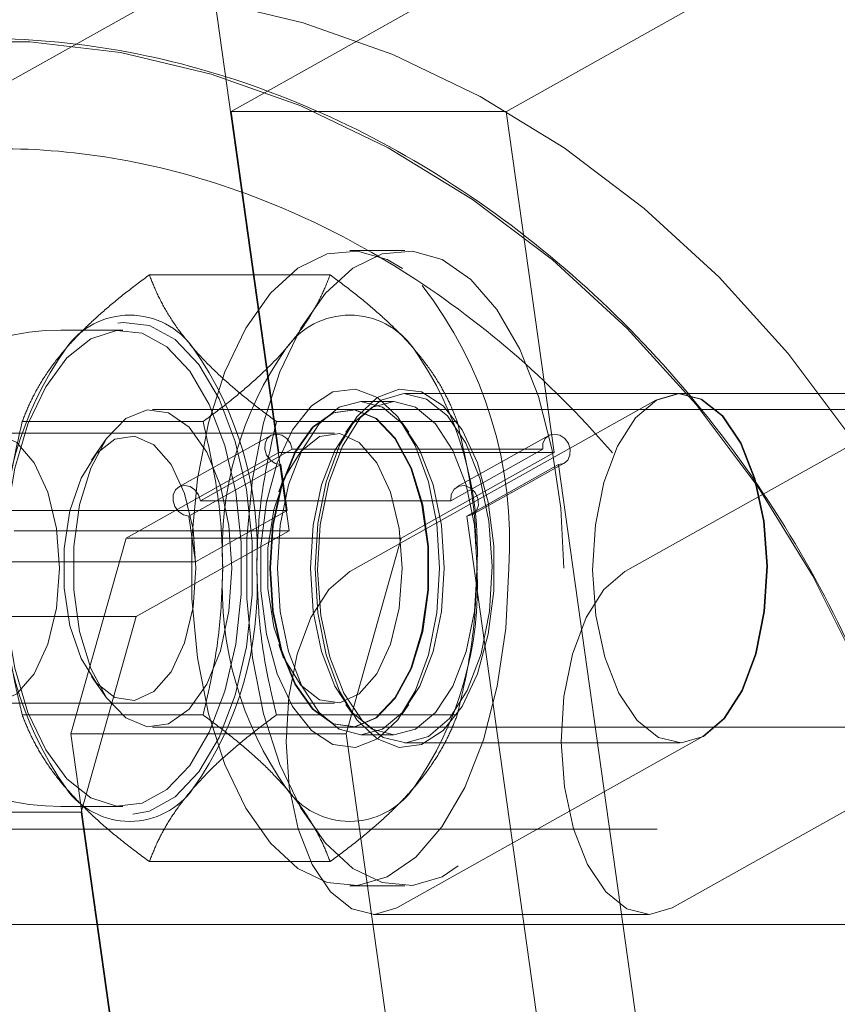
# Model space of a CAD drawing. Units: millimetres. Extents: x 0 to 59.4, y 0 to 42.1.
# Drawn here: x 15.4 to 15.5, y 11.8 to 11.9 of the extents above; entities that cross this region are included whole.
import ezdxf

# ---------------------------------------------------------------- set-up
doc = ezdxf.new("R2010")
doc.units = ezdxf.units.MM
doc.linetypes.add('HIDDEN', pattern=[0.1905, 0.127, -0.0635])

msp = doc.modelspace()

# ---------------------------------------------------------------- linework, layer by layer
at = {"color": 7, "linetype": 'HIDDEN', "lineweight": 0}
for p, q in [((15.42899478357778, 11.88006649094542), (15.50923614583161, 11.92504530762851)), ((15.46395832182711, 11.83605314843575), (15.45618433636175, 11.8915277862105)), ((15.45786230645325, 11.88006649094542), (15.471101342457, 11.88748756491487)), ((15.48672982932872, 11.88006649094542), (15.45786230645325, 11.88006649094542)), ((15.46287744126465, 11.8442788594983), (15.45786230645325, 11.88006649094542)), ((15.48672982932872, 11.88006649094542), (15.48673966409511, 11.88007200282286)), ((15.49174496414012, 11.8442788594983), (15.48672982932872, 11.88006649094542)), ((15.47608230393873, 11.86545044794897), (15.47030879936364, 11.86545044794897)), ((15.44927744946625, 11.86290912941316), (15.46824613096064, 11.86290912941316)), ((15.44649311782664, 11.8571171132497), (15.43999790034439, 11.8571171132497)), ((15.50487800321724, 11.85045044859469), (15.47608230393873, 11.85045044859469)), ((15.53374547642217, 11.85045044859469), (15.50487800321724, 11.85045044859469)), ((15.47030760727074, 11.83177868205031), (15.50240416210638, 11.84977020748178)), ((15.47492761295782, 11.84961711357256), (15.47146349034455, 11.84961711357256)), ((15.49917513014621, 11.83177868205031), (15.53127163531131, 11.84977020748178)), ((15.56153013191368, 11.84878378165483), (15.44960502665983, 11.84878378165483)), ((15.47030879936364, 11.84878378165483), (15.47023548565056, 11.84878378165483)), ((15.43594413878268, 11.84751312238693), (15.45491282027708, 11.84751312238693)), ((15.46261080982036, 11.84751312238693), (15.48157949131475, 11.84751312238693)), ((15.47064561527715, 11.84749446489135), (15.46987577161934, 11.84640580468098)), ((15.47651533168302, 11.84640580468098), (15.47574553769575, 11.84749446489135)), ((15.46871949118124, 11.84628377969285), (15.43278101962553, 11.84628377969285)), ((15.46201754492269, 11.84605366230229), (15.45238856357084, 11.84065620405197)), ((15.49117370329048, 11.84605366230229), (15.48154477160917, 11.84065620405197)), ((15.4447937894041, 11.84572538972119), (15.44320030889656, 11.84347185917417)), ((15.4468291886821, 11.83528309367816), (15.46287744126465, 11.8442788594983)), ((15.4546468842203, 11.83920236605127), (15.46427586557216, 11.8445998243016)), ((15.49174496414012, 11.8442788594983), (15.46287744126465, 11.8442788594983)), ((15.4905452716524, 11.8445998243016), (15.46427586557216, 11.8445998243016)), ((15.47569671155757, 11.83528309367816), (15.49174496414012, 11.8442788594983)), ((15.4905452716524, 11.8445998243016), (15.48091633997109, 11.83920236605127)), ((15.4630573479508, 11.8429949971807), (15.45342841626948, 11.83759754203478)), ((15.4630573479508, 11.8429949971807), (15.46373207252966, 11.83818051892241)), ((15.48258457463728, 11.83759754203478), (15.49221355598913, 11.8429949971807)), ((15.48317466062055, 11.83774852805058), (15.49280359230187, 11.8431459831965)), ((15.50534738979485, 11.74927311939716), (15.49221355598913, 11.8429949971807)), ((15.46336431187139, 11.84154713827093), (15.46287898105131, 11.84013263312697)), ((15.48091633997109, 11.83920236605127), (15.4546468842203, 11.83920236605127)), ((15.46373207252966, 11.83818051892241), (15.43486454965419, 11.83818051892241)), ((15.45342841626948, 11.83759754203478), (15.4541030911778, 11.83278305756767)), ((15.46373207252966, 11.83818051892241), (15.4541030911778, 11.83278305756767)), ((15.495718408443, 11.74387567046006), (15.48258457463728, 11.83759754203478)), ((15.46395832182711, 11.83605314843575), (15.43509079895165, 11.83605314843575)), ((15.44791006924457, 11.8270573795112), (15.46395832182711, 11.83605314843575)), ((15.44105399530874, 11.81473695042451), (15.4468291886821, 11.83528309367816)), ((15.4468291886821, 11.83528309367816), (15.47569671155757, 11.83528309367816)), ((15.47569671155757, 11.83528309367816), (15.46992151818421, 11.81473695042451)), ((15.4541030911778, 11.83278305756767), (15.42523556830234, 11.83278305756767)), ((15.4190425463691, 11.8270573795112), (15.44791006924457, 11.8270573795112)), ((15.44791006924457, 11.8270573795112), (15.4421348758712, 11.80651123625755)), ((15.46287898105131, 11.82410159759442), (15.46336431187139, 11.82268709245046)), ((15.44320030889656, 11.8207623653384), (15.4447937894041, 11.81850883789579)), ((15.43278101962553, 11.81795044792414), (15.46871949118124, 11.81795044792414)), ((15.46987577161934, 11.81782842604041), (15.47064561527715, 11.81673975962122)), ((15.47574553769575, 11.81673975962122), (15.47651533168302, 11.81782842604041)), ((15.43594413878268, 11.81672110833446), (15.45491282027708, 11.81672110833446)), ((15.46261080982036, 11.81672110833446), (15.48157949131475, 11.81672110833446)), ((15.44960502665983, 11.81545044906656), (15.56153013191368, 11.81545044906656)), ((15.47023548565056, 11.81545044906656), (15.47030879936364, 11.81545044906656)), ((15.46992151818421, 11.81473695042451), (15.44105399530874, 11.81473695042451)), ((15.45004977665093, 11.75054387800614), (15.44105399530874, 11.81473695042451)), ((15.47891724985586, 11.75054387800614), (15.46992151818421, 11.81473695042451)), ((15.47146349034455, 11.81461711404443), (15.47492761295782, 11.81461711404443)), ((15.50735179465757, 11.81446402323961), (15.47525528949247, 11.79647249780814)), ((15.47608230393873, 11.81378377902229), (15.5049498268142, 11.81378377902229)), ((15.53621931753304, 11.81446402323961), (15.50412281236794, 11.79647249780814)), ((15.4421348758712, 11.80651123625755), (15.41326735299574, 11.80651123625755)), ((15.43999790034439, 11.80711711126288), (15.44649311782664, 11.80711711126288)), ((15.44883672278868, 11.75868739985148), (15.4421348758712, 11.80651123625755)), ((15.14855701607214, 11.80472239531795), (17.08189029377447, 11.80472239531795)), ((15.14855701607214, 11.80472239531795), (17.08189029377447, 11.80472239531795)), ((15.44927744946625, 11.80132509820382), (15.46824613096064, 11.80132509820382)), ((15.47030879936364, 11.79878377966801), (15.47608230393873, 11.79878377966801)), ((15.47278144838161, 11.79579225359082), (15.50164897125707, 11.79579225359082)), ((15.15131939333425, 11.79472239367882), (15.63938333473351, 11.79472239367882)), ((15.24315296492722, 11.79472239367882), (15.63938333473351, 11.79472239367882))]:
    msp.add_line(p, q, dxfattribs=at)
at = {"color": 7, "linetype": 'Continuous', "lineweight": 15}
for p, q in [((15.471101342457, 11.88748756491487), (15.53810361903654, 11.92504530762851)), ((15.48673966409511, 11.88007200282286), (15.56697114191201, 11.92504530762851))]:
    msp.add_line(p, q, dxfattribs=at)
at = {"color": 7, "linetype": 'Continuous', "lineweight": 15, "flags": 128}
for points in [[(15.54222607495135, 11.79613406139334), (15.54024963460114, 11.80659684963743), (15.53727600854383, 11.81693697648962), (15.53333996615555, 11.82703320237716), (15.528487701036, 11.83676716861844), (15.5227760859504, 11.84602474473635), (15.51627207678304, 11.85469740060687), (15.50905196747925, 11.86268345443129), (15.5012003966346, 11.869889278799), (15.4928093540842, 11.87623038878262), (15.48397728683299, 11.88163244310985), (15.47480775795128, 11.886032107189), (15.46540820481128, 11.88937779894317), (15.45588884633528, 11.89163029300578), (15.44636129222062, 11.89276318114314), (15.4389590410565, 11.89285932681121)], [(15.5325970935995, 11.79073660624742), (15.53062070291982, 11.80119939449151), (15.52764702719198, 11.81153951513489), (15.5237109848037, 11.82163574723124), (15.51885871968414, 11.83136970726371), (15.51314710459854, 11.84062728959044), (15.50664314510173, 11.84929994235655), (15.4994229861274, 11.85728599618097), (15.49157141528275, 11.86449181899647), (15.48318042240288, 11.87083293053229), (15.47434835515168, 11.87623498485952), (15.46517877659943, 11.88063464893867), (15.45577922345943, 11.88398034069285), (15.44625986498342, 11.8862328351435), (15.4367323605393, 11.88736572308684), (15.4273083198244, 11.88736572308684), (15.41809830945478, 11.8862328351435), (15.40921026350802, 11.88398034069285), (15.40074844044195, 11.88063464893867), (15.4002099124764, 11.88037749214937)]]:
    msp.add_lwpolyline(points, dxfattribs=at)
at = {"color": 7, "linetype": 'HIDDEN', "lineweight": 0, "flags": 128}
for points in [[(15.4758314677253, 11.86356726713697), (15.47423813622938, 11.86451083349903), (15.47110183916237, 11.86541269213179), (15.46793688219534, 11.86511116092622), (15.4648576565757, 11.86361714256525), (15.46197547397759, 11.86098462892294), (15.4593944438472, 11.85730876701792), (15.45720794679469, 11.85272241311987), (15.45549485963331, 11.84739133022944), (15.45431727053469, 11.84150819656968), (15.45371759813772, 11.83528565171082), (15.45371759813772, 11.82894857901056), (15.45431727053469, 11.82272602794289), (15.45549485963331, 11.81684289428313), (15.45720794679469, 11.81151181760152), (15.4593944438472, 11.80692546370347), (15.46197547397759, 11.80324960179845), (15.4648576565757, 11.80061708815614), (15.46793688219534, 11.79912306669076), (15.47110183916237, 11.79882153548519), (15.47423813622938, 11.79972339722236), (15.47723237555967, 11.80179604940335), (15.47997642439352, 11.80496458264907), (15.48237104099737, 11.80911448153575), (15.48432969929522, 11.81409575345834), (15.48578161877142, 11.81972836755434), (15.486674297668, 11.82580873670896), (15.48697545013573, 11.83211711225629), (15.48697545013573, 11.83211711225629)], [(15.49274895471082, 11.83211711225629), (15.4924478022431, 11.83842548780362), (15.49155512334651, 11.84450586316705), (15.49010320387032, 11.85013847415864), (15.48814454557246, 11.85511974918564), (15.48574992896861, 11.85926964496791), (15.48300588013477, 11.86243818131804), (15.48001164080447, 11.86451083349903), (15.47687534373746, 11.86541269213179), (15.47371038677043, 11.86511116092622), (15.4706311611508, 11.86361714256525), (15.46774897855268, 11.86098462892294), (15.46516794842229, 11.85730876701792), (15.46298140169925, 11.85272241311987), (15.4612683642084, 11.84739133022944), (15.46009077510979, 11.84150819656968), (15.45949110271281, 11.83528565171082), (15.45949110271281, 11.82894857901056), (15.46009077510979, 11.82272602794289), (15.4612683642084, 11.81684289428313), (15.46298140169925, 11.81151181760152), (15.46516794842229, 11.80692546370347), (15.46774897855268, 11.80324960179845), (15.4706311611508, 11.80061708815614), (15.47371038677043, 11.79912306669076), (15.47687534373746, 11.79882153548519), (15.48001164080447, 11.79972339722236), (15.48300588013477, 11.80179604940335), (15.48574992896861, 11.80496458264907), (15.48814454557246, 11.80911448153575), (15.49010320387032, 11.81409575345834), (15.49155512334651, 11.81972836755434), (15.4924478022431, 11.82580873670896), (15.49274895471082, 11.83211711225629)], [(15.44754727564003, 11.80629233819961), (15.44930447023855, 11.80662409392714), (15.45199576896177, 11.80811855000973), (15.45446345092601, 11.81073515045364), (15.45659223081416, 11.81435154430787), (15.45828251919892, 11.81879864064574), (15.45945533992595, 11.82386849376281), (15.46005575738098, 11.82932403860211), (15.46005575738098, 11.83491018591046), (15.45945533992595, 11.84036573695858), (15.45828251919892, 11.84543559007565), (15.45659223081416, 11.84988268330912), (15.45446345092601, 11.85349908026775), (15.45199576896177, 11.85611568071167), (15.44930447023855, 11.85761013368984), (15.44651551923897, 11.85791256206949), (15.4459812132691, 11.85783237209141)], [(15.43399312974757, 11.83211711225629), (15.43428534151858, 11.83749137747009), (15.43514841677493, 11.84261434080918), (15.43654192369924, 11.84724646921178), (15.43840079388764, 11.85117116498669), (15.44063800455874, 11.854204914125), (15.44314899923152, 11.85620586378097), (15.44581635675576, 11.85708045018434), (15.4485154040828, 11.85678777585645), (15.45111982903626, 11.85534153123915), (15.45350793879972, 11.85280933966458), (15.45556807400531, 11.84930960017164), (15.45720382414009, 11.84500596165875), (15.45833879591769, 11.8400996518902), (15.45891984186318, 11.83482008976459), (15.45891984186318, 11.8294141409568), (15.45833879591769, 11.82413457883119), (15.45720382414009, 11.81922826595823), (15.45556807400531, 11.81492463054975), (15.45350793879972, 11.8114248879524), (15.45111982903626, 11.80889269637783), (15.4485154040828, 11.80744645176053), (15.44581635675576, 11.80715378053705), (15.44314899923152, 11.80802836694042), (15.44063800455874, 11.81002931349198), (15.43840079388764, 11.8130630657347), (15.43654192369924, 11.81698775840521), (15.43514841677493, 11.82161988370339), (15.43428534151858, 11.8267428532513), (15.43399312974757, 11.83211711225629)], [(15.47972548883901, 11.83211711225629), (15.47942965111878, 11.83680077073693), (15.47856071473903, 11.84119014370163), (15.47717326762027, 11.8450094168655), (15.47535453122602, 11.84801862254957), (15.47321869812157, 11.85002867743591), (15.47090007743981, 11.85091328487018), (15.46854430319614, 11.85061685731232), (15.46629939359175, 11.84915802431822), (15.46430641295261, 11.84662844665567), (15.46269058070328, 11.84318707004408), (15.46155342342204, 11.83905012585441), (15.46096641701208, 11.83447755553047), (15.46096641701208, 11.8297566689821), (15.46155342342204, 11.82518409865816), (15.46269058070328, 11.8210471575729), (15.46430641295261, 11.81760578406572), (15.46629939359175, 11.81507620640317), (15.46854430319614, 11.81361737030466), (15.47090007743981, 11.8133209427468), (15.47321869812157, 11.81420555018107), (15.47535453122602, 11.81621560506741), (15.47717326762027, 11.81922480764707), (15.47856071473903, 11.82304408701976), (15.47942965111878, 11.82743345377564), (15.47972548883901, 11.83211711225629)], [(15.46666566413389, 11.83211711225629), (15.46696150185412, 11.83680077073693), (15.46783043823387, 11.84119014370163), (15.4692178356821, 11.8450094168655), (15.47103662174688, 11.84801862254957), (15.47317240518079, 11.85002867743591), (15.47549102586256, 11.85091328487018), (15.47784680010623, 11.85061685731232), (15.48009170971062, 11.84915802431822), (15.4820847400203, 11.84662844665567), (15.48370057226962, 11.84318707004408), (15.48483772955086, 11.83905012585441), (15.48542473596082, 11.83447755553047), (15.48542473596082, 11.8297566689821), (15.48483772955086, 11.82518409865816), (15.48370057226962, 11.8210471575729), (15.4820847400203, 11.81760578406572), (15.48009170971062, 11.81507620640317), (15.47784680010623, 11.81361737030466), (15.47549102586256, 11.8133209427468), (15.47317240518079, 11.81420555018107), (15.47103662174688, 11.81621560506741), (15.4692178356821, 11.81922480764707), (15.46783043823387, 11.82304408701976), (15.46696150185412, 11.82743345377564), (15.46666566413389, 11.83211711225629)], [(15.46725575011716, 11.82716944245219), (15.46691625199463, 11.831906987257), (15.46720136087881, 11.83665884959419), (15.46809175493068, 11.84110120239575), (15.46952663741257, 11.84493130684117), (15.47140830637759, 11.84788814115246), (15.47360846282787, 11.84977020748178), (15.47597725075231, 11.85044924408416), (15.47835319123413, 11.84987897664527), (15.48057435832169, 11.84809826615174), (15.48248940588778, 11.84522846703947), (15.48396779976036, 11.84146515084028), (15.48490885776029, 11.83706478206038), (15.48524835588282, 11.83232723725557), (15.48496324699865, 11.82757537491838), (15.48407290261732, 11.82313302211682), (15.48263797046489, 11.81930292077581), (15.4807563511704, 11.81634608956893), (15.47855614504959, 11.81446402323961), (15.47618735712514, 11.81378498353282), (15.47381141664332, 11.81435525097171), (15.47159024955577, 11.81613596456965), (15.46967520198967, 11.81900576057752), (15.46819680811709, 11.82276907367229), (15.46725575011716, 11.82716944245219)], [(15.49612327299263, 11.82716944245219), (15.4957837748701, 11.831906987257), (15.49606888375427, 11.83665884959419), (15.49695922813561, 11.84110120239575), (15.49839416028804, 11.84493130684117), (15.50027582925306, 11.84788814115246), (15.50247598570333, 11.84977020748178), (15.50484477362778, 11.85044924408416), (15.5072207141096, 11.84987897664527), (15.50944188119716, 11.84809826615174), (15.51135692876325, 11.84522846703947), (15.51283532263583, 11.84146515084028), (15.51377638063576, 11.83706478206038), (15.51411587875829, 11.83232723725557), (15.51383076987412, 11.82757537491838), (15.51294037582225, 11.82313302211682), (15.51150549334035, 11.81930292077581), (15.50962382437534, 11.81634608956893), (15.50742366792506, 11.81446402323961), (15.50505488000061, 11.81378498353282), (15.50267893951879, 11.81435525097171), (15.50045777243124, 11.81613596456965), (15.49854272486514, 11.81900576057752), (15.49706433099256, 11.82276907367229), (15.49612327299263, 11.82716944245219)], [(15.50240416210638, 11.84977020748178), (15.50477290036029, 11.85044924408416), (15.50714884084211, 11.84987897664527), (15.50937000792966, 11.84809826615174), (15.51128505549576, 11.84522846703947), (15.51276349903888, 11.84146515084028), (15.51370450736827, 11.83706478206038), (15.51404405516134, 11.83232723725557), (15.51375889660663, 11.82757537491838), (15.5128685522253, 11.82313302211682), (15.5114336697434, 11.81930292077581), (15.50955200077838, 11.81634608956893), (15.50735179465757, 11.81446402323961)], [(15.48021350186811, 11.83211711225629), (15.47991537930316, 11.82758778013507), (15.47904122751699, 11.82336711315036), (15.47765070082492, 11.8197427471749), (15.4758385209416, 11.81696166895548), (15.47372816882279, 11.81521341505368), (15.47146349034455, 11.81461711404443), (15.46919886153684, 11.81521341505368), (15.46708850941803, 11.81696166895548), (15.46527632953471, 11.8197427471749), (15.46388580284264, 11.82336711315036), (15.46301165105647, 11.82758778013507), (15.46271352849152, 11.83211711225629), (15.46301165105647, 11.8366464443775), (15.46388580284264, 11.84086711136222), (15.46527632953471, 11.84449148354649), (15.46708850941803, 11.8472725586615), (15.46919886153684, 11.84902081566771), (15.47146349034455, 11.84961711357256), (15.47372816882279, 11.84902081566771), (15.4758385209416, 11.8472725586615), (15.47765070082492, 11.84449148354649), (15.47904122751699, 11.84086711136222), (15.47991537930316, 11.8366464443775), (15.48021350186811, 11.83211711225629)], [(15.46617760143425, 11.83211711225629), (15.46647577366974, 11.82758778013507), (15.46734987578537, 11.82336711315036), (15.46874040247745, 11.8197427471749), (15.4705526320313, 11.81696166895548), (15.47266293447958, 11.81521341505368), (15.47492761295782, 11.81461711404443), (15.47719229143606, 11.81521341505368), (15.47930259388433, 11.81696166895548), (15.48111477376765, 11.8197427471749), (15.48250535013026, 11.82336711315036), (15.48337945224589, 11.82758778013507), (15.48367762448138, 11.83211711225629), (15.48337945224589, 11.8366464443775), (15.48250535013026, 11.84086711136222), (15.48111477376765, 11.84449148354649), (15.47930259388433, 11.8472725586615), (15.47719229143606, 11.84902081566771), (15.47492761295782, 11.84961711357256), (15.47266293447958, 11.84902081566771), (15.4705526320313, 11.8472725586615), (15.46874040247745, 11.84449148354649), (15.46734987578537, 11.84086711136222), (15.46647577366974, 11.8366464443775), (15.46617760143425, 11.83211711225629)], [(15.45793835204588, 11.83211711225629), (15.45762935163325, 11.83661372391104), (15.45672519884255, 11.84077684757828), (15.45529294889913, 11.84429771257162), (15.45343889675286, 11.84691520087639), (15.45130048078046, 11.84843518140634), (15.44903634867813, 11.84874492687702), (15.44681438686198, 11.84782146156053), (15.44479935250428, 11.8457332780234), (15.44314075392233, 11.84263524589658), (15.44196157536652, 11.83875713177244), (15.44134928665306, 11.83438655910611), (15.44134928665306, 11.82984767161528), (15.44196157536652, 11.82547709894895), (15.44314075392233, 11.821598978616), (15.44479935250428, 11.81850094648917), (15.44681438686198, 11.81641276605646), (15.44903634867813, 11.81548930384437), (15.45130048078046, 11.81579904310624), (15.45343889675286, 11.817319029845), (15.45529294889913, 11.81993651194095), (15.45672519884255, 11.8234573831431), (15.45762935163325, 11.82762050060153), (15.45793835204588, 11.83211711225629)], [(15.46190216026451, 11.83211711225629), (15.46221116067714, 11.83661372391104), (15.46311531346784, 11.84077684757828), (15.46454756341126, 11.84429771257162), (15.46640161555754, 11.84691520087639), (15.46854003152993, 11.84843518140634), (15.47080416363226, 11.84874492687702), (15.47302612544841, 11.84782146156053), (15.47504115980612, 11.8457332780234), (15.47669975838807, 11.84263524589658), (15.47787888727333, 11.83875713177244), (15.47849117598679, 11.83438655910611), (15.47849117598679, 11.82984767161528), (15.47787888727333, 11.82547709894895), (15.47669975838807, 11.821598978616), (15.47504115980612, 11.81850094648917), (15.47302612544841, 11.81641276605646), (15.47080416363226, 11.81548930384437), (15.46854003152993, 11.81579904310624), (15.46640161555754, 11.817319029845), (15.46454756341126, 11.81993651194095), (15.46311531346784, 11.8234573831431), (15.46221116067714, 11.82762050060153), (15.46190216026451, 11.83211711225629)], [(15.46197547397759, 11.83211711225629), (15.46228447439021, 11.83661372391104), (15.46318862718092, 11.84077684757828), (15.46462087712433, 11.84429771257162), (15.46647492927061, 11.84691520087639), (15.468613345243, 11.84843518140634), (15.47087747734533, 11.84874492687702), (15.47309948883202, 11.84782146156053), (15.47511447351919, 11.8457332780234), (15.47677307210114, 11.84263524589658), (15.47795225065695, 11.83875713177244), (15.4785645393704, 11.83438655910611), (15.4785645393704, 11.82984767161528), (15.47795225065695, 11.82547709894895), (15.47677307210114, 11.821598978616), (15.47511447351919, 11.81850094648917), (15.47309948883202, 11.81641276605646), (15.47087747734533, 11.81548930384437), (15.468613345243, 11.81579904310624), (15.46647492927061, 11.817319029845), (15.46462087712433, 11.81993651194095), (15.46318862718092, 11.8234573831431), (15.46228447439021, 11.82762050060153), (15.46197547397759, 11.83211711225629)], [(15.4398643859401, 11.83211711225629), (15.43954967341568, 11.8362928149871), (15.43863355002549, 11.84009747880419), (15.43719742578016, 11.84319306155264), (15.43536885461952, 11.84530449090123), (15.43331035854167, 11.84624416743934), (15.43120487413552, 11.84592859188934), (15.42923936130351, 11.84438580637395), (15.42758861066646, 11.84175289226293), (15.42639919997996, 11.83826379778703), (15.42577682814743, 11.83422854470928), (15.42577682814743, 11.83000567980329), (15.42639919997996, 11.82597042672555), (15.42758861066646, 11.82248133224964), (15.42923936130351, 11.81984842124303), (15.43120487413552, 11.81830563572764), (15.43331035854167, 11.81799006017764), (15.43536885461952, 11.81892973361134), (15.43719742578016, 11.82104116606434), (15.43863355002549, 11.82413674570839), (15.43954967341568, 11.82794141573429), (15.4398643859401, 11.83211711225629)], [(15.45416810991115, 11.83211711225629), (15.4538592088396, 11.83621617334803), (15.45295992376155, 11.8399510190161), (15.451550124901, 11.84298978177428), (15.44975513102359, 11.84506246499936), (15.44773443422463, 11.84598489344338), (15.44566754382597, 11.8456751107198), (15.44373814147459, 11.84416064051509), (15.44211764019476, 11.84157604652365), (15.44095008454468, 11.83815098978797), (15.44033913693573, 11.83418979548136), (15.44033913693573, 11.83004443524003), (15.44095008454468, 11.8260832347246), (15.44211764019476, 11.82265817798893), (15.44373814147459, 11.8200735902063), (15.44566754382597, 11.81855911689718), (15.44773443422463, 11.8182493341736), (15.44975513102359, 11.81917176572203), (15.451550124901, 11.82124444273829), (15.45295992376155, 11.82428321170529), (15.4538592088396, 11.82801805116455), (15.45416810991115, 11.83211711225629)], [(15.46427586557216, 11.8445998243016), (15.46407991530246, 11.84521396324257), (15.46369407456861, 11.84573460671027), (15.46317705394572, 11.84608248984039), (15.46260758123543, 11.8462046514225), (15.46207233152535, 11.84608248984039), (15.4616528141672, 11.84573460671027), (15.46141290547198, 11.84521396324257), (15.46138911328461, 11.8445998243016), (15.46158501388377, 11.84398568225622), (15.46197085461762, 11.84346503878851), (15.46248787524051, 11.8431171556584), (15.4630573479508, 11.8429949971807)], [(15.47580280782527, 11.83211711225629), (15.47548814497139, 11.82794141573429), (15.4745720215812, 11.82413674570839), (15.47313589733587, 11.82104116606434), (15.47130732617524, 11.81892973361134), (15.46924883009738, 11.81799006017764), (15.46714329602069, 11.81830563572764), (15.46517783285922, 11.81984842124303), (15.46352703255163, 11.82248133224964), (15.46233762186514, 11.82597042672555), (15.46171525003261, 11.83000567980329), (15.46171525003261, 11.83422854470928), (15.46233762186514, 11.83826379778703), (15.46352703255163, 11.84175289226293), (15.46517783285922, 11.84438580637395), (15.46714329602069, 11.84592859188934), (15.46924883009738, 11.84624416743934), (15.47130732617524, 11.84530449090123), (15.47313589733587, 11.84319306155264), (15.4745720215812, 11.84009747880419), (15.47548814497139, 11.8362928149871), (15.47580280782527, 11.83211711225629)], [(15.49221355598913, 11.8429949971807), (15.49274880569921, 11.8431171556584), (15.49316832305735, 11.84346503878851), (15.49340823175257, 11.84398568225622), (15.49343202393995, 11.8445998243016), (15.49323612334079, 11.84521396324257), (15.4928502329364, 11.84573460671027), (15.49233326198405, 11.84608248984039), (15.49176378927376, 11.8462046514225), (15.49122853956368, 11.84608248984039), (15.49080902220553, 11.84573460671027), (15.49056911351031, 11.84521396324257), (15.4905452716524, 11.8445998243016)], [(15.4546468842203, 11.83920236605127), (15.45445093395061, 11.83981650499225), (15.45406509321676, 11.84033715156436), (15.45354807259387, 11.84068503159006), (15.45297859988358, 11.84080719006777), (15.45244339984403, 11.84068503159006), (15.45202388248589, 11.84033715156436), (15.45178392412013, 11.83981650499225), (15.45176013193276, 11.83920236605127), (15.45195608220246, 11.8385882271103), (15.4523419229363, 11.83806758053819), (15.45285894355919, 11.83771970051249), (15.45342841626948, 11.83759754203478)], [(15.48258457463728, 11.83759754203478), (15.48316388211396, 11.83774256137728), (15.48359780392792, 11.83815143061399), (15.48380795997129, 11.83875023377657), (15.48375640195356, 11.83943075739066), (15.48345236859467, 11.84006999857942), (15.48295084517942, 11.84055242988189), (15.48234253010895, 11.84079085466981), (15.48173729461179, 11.84074218375206), (15.48124451321111, 11.84041521502256), (15.48095334452139, 11.83986903779427), (15.48091633997109, 11.83920236605127)], [(15.47525528949247, 11.79647249780814), (15.47288650156802, 11.79579345810135), (15.4705105610862, 11.79636372554024), (15.46828939399864, 11.79814443292936), (15.46637434643255, 11.80101423514604), (15.46489595255997, 11.80477754824082), (15.46395489456004, 11.80917791702072), (15.46361539643751, 11.81391546182553), (15.46390050532168, 11.81866732416272), (15.46479084970302, 11.82310967696428), (15.46622578185545, 11.82693977830529), (15.46810745082047, 11.82989661572099), (15.47030760727074, 11.83177868205031)], [(15.50412281236794, 11.79647249780814), (15.50175402444349, 11.79579345810135), (15.49937808396167, 11.79636372554024), (15.49715691687411, 11.79814443292936), (15.49524186930802, 11.80101423514604), (15.4937634257649, 11.80477754824082), (15.49282241743551, 11.80917791702072), (15.49248291931297, 11.81391546182553), (15.49276802819715, 11.81866732416272), (15.49365837257848, 11.82310967696428), (15.49509330473091, 11.82693977830529), (15.4969749240254, 11.82989661572099), (15.49917513014621, 11.83177868205031)]]:
    msp.add_lwpolyline(points, dxfattribs=at)
at = {"color": 7, "linetype": 'HIDDEN', "lineweight": 0}
for centre, radius, start, end in [((15.44329123888073, 11.83497926278041), 0.0437778736189172, 356.2513895017642, 37.79168826652322), ((15.44721480589853, 11.85055024431431), 0.008134377427511155, 34.95867481009955, 145.0413251899292), ((15.47030879936364, 11.85055016598564), 0.00813444266298103, 34.95902674528013, 145.0409732547199), ((15.43999791870938, 11.83211711407163), 0.02500000000000036, 90, 270.0000000000008), ((15.47067818470171, 11.83400405521839), 0.0368450639657216, 144.8601445680235, 182.9355677973623), ((15.42375114449327, 11.83400397363803), 0.03684534201911717, 357.0645814022583, 35.13970623235944), ((15.49377225054484, 11.8340041062977), 0.03684511406204341, 144.8602965324579, 182.9356433374863), ((15.44684516279359, 11.83400397363801), 0.03684534201917693, 357.0645814022934, 35.13970623233023), ((15.47067818242634, 11.83023017433886), 0.03684506143498974, 177.0644398558371, 215.1398559881604), ((15.42375114676855, 11.83023025591926), 0.03684533948848096, 324.8602932114903, 2.935410944512951), ((15.49377224826919, 11.83023012325945), 0.03684511153102427, 177.0643643155285, 215.139704023851), ((15.44684516506887, 11.83023025591928), 0.03684533948854057, 324.8602932115218, 2.935410944480555), ((15.44721480589853, 11.81368397253057), 0.008134369476479202, 214.9585947044954, 325.0414052954775), ((15.47030879936364, 11.81368405085908), 0.008134434711788634, 214.9589466397785, 325.0410533602231)]:
    msp.add_arc(centre, radius, start, end, dxfattribs=at)
at = {"color": 7, "linetype": 'Continuous', "lineweight": 15}
msp.add_open_spline([(15.49264037491626, 11.70227794898272), (15.4964118070527, 11.70444377435237), (15.50421545059006, 11.70892518314815), (15.51419924566489, 11.71873950287316), (15.52258668832093, 11.73058949542656), (15.52882103561009, 11.74432854065326), (15.53265513897311, 11.75924536834484), (15.53403763648534, 11.77520617142024), (15.53290723234342, 11.79146735532253), (15.52927417798159, 11.8078619841933), (15.52330672329867, 11.8236304840701), (15.515066359839, 11.83860992601997), (15.50493477433982, 11.85210582049447), (15.49301656274508, 11.86397942814013), (15.4798648525745, 11.87367959156394), (15.46561370624369, 11.88110930262554), (15.4509283924136, 11.8859160981568), (15.43594359883049, 11.88808226875211), (15.4214134211433, 11.88739228283396), (15.40863721202607, 11.88458781529513), (15.40146996974714, 11.88091897381064), (15.39844094596054, 11.87936844604929)], degree=3, knots=[0, 0, 0, 0, 0.04948055926925761, 0.1023824989015694, 0.1568182943676437, 0.2097287558567755, 0.2641730501726237, 0.3170924802307785, 0.3715462651036529, 0.4244712927452922, 0.4789311306566457, 0.5318558643187821, 0.5863159082258483, 0.6392348105524526, 0.6936889359257613, 0.7465988433306311, 0.8010437658387843, 0.8539458238250509, 0.9083820762321886, 0.9612803837835089, 0.9999999999999999, 0.9999999999999999, 0.9999999999999999, 0.9999999999999999], dxfattribs=at)
at = {"color": 7, "linetype": 'HIDDEN', "lineweight": 0}
for points, knots in [([(15.3864572334463, 11.8554901858441), (15.38382902257119, 11.85223400617669), (15.37849638620082, 11.8456272219619), (15.37286919726864, 11.83373140196542), (15.3691420743112, 11.82063891704261), (15.36763923475404, 11.80678987743949), (15.36833545261841, 11.79237142951603), (15.37120980415064, 11.7780387112097), (15.3762298724558, 11.76394322785175), (15.38316415503274, 11.75073705715541), (15.39194079629117, 11.73855689433161), (15.40215301410286, 11.72796726416903), (15.41369549124305, 11.71907719596037), (15.42603285022012, 11.71229857802728), (15.43903826184273, 11.70770070380048), (15.45210873611555, 11.70549623982668), (15.46511033299274, 11.70570736678697), (15.47744079395236, 11.7083238904638), (15.48897370110746, 11.7133187295813), (15.49917560171487, 11.7204605390654), (15.50794127553818, 11.72967593746854), (15.51486537249528, 11.74053881721696), (15.51987621800544, 11.75293729678833), (15.52274175069129, 11.76629827453921), (15.52343174152544, 11.78048361174037), (15.52191410056092, 11.79483716398332), (15.51820405153335, 11.80921021430876), (15.5124730742897, 11.82293723084526), (15.5047803429787, 11.83587616755003), (15.49548235150653, 11.84742734563628), (15.48467510912073, 11.85747174593396), (15.4728597013268, 11.86554387727876), (15.46015806119261, 11.87156080218792), (15.44715818905697, 11.87524498841412), (15.43399677213392, 11.87655541766424), (15.42127150713346, 11.8754453096429), (15.40915761922601, 11.87187596768692), (15.39707856516273, 11.86570435071775), (15.39023237390722, 11.85912060697381), (15.3864572334463, 11.8554901858441)], [0, 0, 0, 0, 0.02646628545182793, 0.05370005798431966, 0.0801662229293378, 0.1073997229846591, 0.1338687821743492, 0.161105294707784, 0.1875760719653241, 0.2148145783471889, 0.2412840284042182, 0.2685212855069154, 0.2949870346151341, 0.3222204978841464, 0.3486815528078661, 0.3759101810811653, 0.4023677827307646, 0.4295928234254188, 0.4560497314195402, 0.4832737992483974, 0.5097331321207301, 0.536959623796873, 0.5634233185985436, 0.5906542290928992, 0.617122288398823, 0.6443577831062078, 0.6708283841472691, 0.6980666296601675, 0.7245367615530574, 0.7517746868580818, 0.7782415977690945, 0.8054762876654875, 0.8319387363486248, 0.8591687535025907, 0.885627326356662, 0.9128532332319069, 0.939310168841414, 0.9665342920432151, 1, 1, 1, 1]), ([(15.38078962645676, 11.86671980646968), (15.37765225474713, 11.86318133396155), (15.37128651547236, 11.85600175962276), (15.36436258533587, 11.84287345222296), (15.35955789408825, 11.828299567772), (15.35726099102014, 11.8127600419961), (15.35745100093331, 11.7964670107718), (15.36013143497784, 11.78016031670337), (15.36527176821292, 11.76401239109746), (15.37263497876994, 11.74877012223588), (15.38214486055919, 11.73459131944899), (15.39336068559623, 11.72213335753667), (15.40616686953461, 11.71152387662809), (15.41996856020072, 11.7032564636704), (15.43462749770289, 11.69740911485773), (15.4494500414992, 11.6942764773932), (15.4643363859118, 11.69380020506117), (15.47840256572863, 11.69633695550639), (15.48800147712729, 11.69930114177754), (15.49227463665168, 11.7020432526495), (15.49264037491626, 11.70227794898272)], [0, 0, 0, 0, 0.05771893800148991, 0.1171119473688492, 0.174830922798959, 0.2342233716746379, 0.2919488426617028, 0.351348022197539, 0.409078034328018, 0.4684822956902507, 0.5262101940379026, 0.5856127495192404, 0.6433328873409663, 0.7027275863422383, 0.7604377251393563, 0.8198217256242145, 0.8775238686630116, 0.936899426158798, 0.9945992434312533, 1, 1, 1, 1]), ([(15.44054815055675, 11.85521112434784), (15.44070851249903, 11.85539359815782), (15.44139483339293, 11.8561745539544), (15.44274606334665, 11.85755619559819), (15.44472721945577, 11.85935075294157), (15.44690440973639, 11.86113992970983), (15.44848555903893, 11.86231874220158), (15.44927744946625, 11.86290912941316)], [0, 0, 0, 0, 0.0700514441560765, 0.2998078539628169, 0.5308271860383763, 0.7650231641384379, 1, 1, 1, 1]), ([(15.44927744946625, 11.86290912941316), (15.44952075754319, 11.86228774410177), (15.45000819075864, 11.8610428867827), (15.45101442113087, 11.85913244611704), (15.45225636186275, 11.85718553658235), (15.4533386028902, 11.85587066934728), (15.45388146124031, 11.85521112434784)], [0, 0, 0, 0, 0.2472663219470059, 0.4953629977844102, 0.7468711650398683, 1, 1, 1, 1]), ([(15.46824613096064, 11.86290912941316), (15.46800285587596, 11.86228775233538), (15.46751549787802, 11.86104293481129), (15.46650908740388, 11.85913239584478), (15.46526733350404, 11.85718557891148), (15.46418501040488, 11.85587067677242), (15.46364211918658, 11.85521112434784)], [0, 0, 0, 0, 0.2472709125607353, 0.4953629223835833, 0.7468749968645126, 1, 1, 1, 1]), ([(15.47697547954069, 11.85521112434784), (15.47681511744539, 11.8553935980983), (15.47612879589657, 11.85617455364015), (15.47477757525749, 11.85755620513698), (15.4727963531986, 11.85935074348596), (15.47061917401315, 11.86113993097807), (15.46903802249674, 11.8623187426248), (15.46824613096064, 11.86290912941316)], [0, 0, 0, 0, 0.07005132268633357, 0.2998073340936924, 0.530827999587644, 0.7650235715900783, 0.9999999999999999, 0.9999999999999999, 0.9999999999999999, 0.9999999999999999]), ([(15.43594413878268, 11.84751312238693), (15.43618741837846, 11.84813450801688), (15.43667479587145, 11.84937936938527), (15.43768116565178, 11.85128982093353), (15.43892293829499, 11.85323667446476), (15.44000526002513, 11.85455157348677), (15.44054815055675, 11.85521112434784)], [0, 0, 0, 0, 0.2472655516607067, 0.4953628120118451, 0.7468749415022576, 1, 1, 1, 1]), ([(15.45388146124031, 11.85521112434784), (15.45404182333584, 11.85502865059793), (15.45472814488562, 11.85424769505841), (15.45607936550454, 11.85286604351277), (15.45806058765183, 11.85107150537786), (15.46023776620635, 11.8492823173267), (15.46181891820456, 11.84810350792862), (15.46261080982036, 11.84751312238693)], [0, 0, 0, 0, 0.07005132941583088, 0.2998073628947566, 0.5308280505817645, 0.7650236450822533, 1, 1, 1, 1]), ([(15.46364211918658, 11.85521112434784), (15.46348175724408, 11.85502865053841), (15.46279543634921, 11.85424769474416), (15.46144420641565, 11.85286605305156), (15.45946305021813, 11.85107149592225), (15.45728586056844, 11.84928231859493), (15.4557047107841, 11.84810350835183), (15.45491282027708, 11.84751312238693)], [0, 0, 0, 0, 0.07005145088559715, 0.2998078827639811, 0.5308272370325072, 0.7650232376307012, 1, 1, 1, 1]), ([(15.48157949131475, 11.84751312238693), (15.48133618882655, 11.84813449829941), (15.4808487774579, 11.8493793095884), (15.47984248354397, 11.85128986307845), (15.47860061697738, 11.8532366580783), (15.47751834344726, 11.85455156999368), (15.47697547954069, 11.85521112434784)], [0, 0, 0, 0, 0.2472716753400034, 0.4953628982530098, 0.7468761261997869, 1, 1, 1, 1]), ([(15.43594413878268, 11.84751312238693), (15.43551462164977, 11.84564257605053), (15.43465176498274, 11.84188483682735), (15.43398617056022, 11.83671366232217), (15.43391158968837, 11.83343941093435), (15.43388147037969, 11.83211711225629)], [0, 0, 0, 0, 0.3714225397038984, 0.7461504794940605, 0.9999999999999999, 0.9999999999999999, 0.9999999999999999, 0.9999999999999999]), ([(15.45697548868007, 11.83211711225629), (15.4569453827182, 11.83343941085025), (15.45687126351926, 11.83669483623694), (15.45620847700595, 11.84186623865206), (15.45534621755098, 11.84562423935011), (15.45491282027708, 11.84751312238693)], [0, 0, 0, 0, 0.2538491086865423, 0.6249623470677778, 1, 1, 1, 1]), ([(15.46261080982036, 11.84751312238693), (15.46218129268745, 11.84564257605053), (15.46131843602042, 11.84188483682735), (15.46065284159789, 11.83671366232217), (15.46057826072605, 11.83343941093435), (15.46054814141737, 11.83211711225629)], [0, 0, 0, 0, 0.3714225397038984, 0.7461504794940605, 0.9999999999999999, 0.9999999999999999, 0.9999999999999999, 0.9999999999999999]), ([(15.48357878011213, 11.83383159019271), (15.48355850937431, 11.83458161723938), (15.48348600803997, 11.83726420147312), (15.48286806373283, 11.84186575220533), (15.48201051903554, 11.8456240759789), (15.48157949131475, 11.84751312238693)], [0, 0, 0, 0, 0.1617978971043448, 0.578694448092173, 1, 1, 1, 1]), ([(15.43388147037969, 11.83211711225629), (15.43394659368626, 11.83014826464892), (15.43407776455995, 11.82618262662444), (15.43492304823518, 11.82104710354271), (15.43566083334199, 11.81792137209352), (15.43594413878268, 11.81672110833446)], [0, 0, 0, 0, 0.3778715817070979, 0.7611060943357225, 1, 1, 1, 1]), ([(15.45491282027708, 11.81672110833446), (15.45519610701067, 11.81792137651482), (15.45592783825989, 11.82102167607305), (15.456775886186, 11.82615616955215), (15.45690867736993, 11.83012185466405), (15.45697548868007, 11.83211711225629)], [0, 0, 0, 0, 0.2388938579286255, 0.6170641980850612, 1, 1, 1, 1]), ([(15.46054814141737, 11.83211711225629), (15.46061326448597, 11.83014826592629), (15.46074443474796, 11.8261826344775), (15.4615897201632, 11.82104709886871), (15.46232750444066, 11.81792137158488), (15.46261080982036, 11.81672110833446)], [0, 0, 0, 0, 0.377871919779701, 0.7611060070380516, 0.9999999999999999, 0.9999999999999999, 0.9999999999999999, 0.9999999999999999]), ([(15.48157949131475, 11.81672110833446), (15.48186277804834, 11.81792137651482), (15.48259450929756, 11.82102167607305), (15.48344255722368, 11.82615616955215), (15.48357534840761, 11.83012185466405), (15.48364215971774, 11.83211711225629)], [0, 0, 0, 0, 0.2388938579286255, 0.6170641980850612, 1, 1, 1, 1]), ([(15.44054815055675, 11.80902310637355), (15.4403924565876, 11.80920557729618), (15.43972612699816, 11.80998650526426), (15.43868424694886, 11.81136816581242), (15.43755718803549, 11.81316275605563), (15.43663544466963, 11.8149518719327), (15.43617482745575, 11.81613071440671), (15.43594413878268, 11.81672110833446)], [0, 0, 0, 0, 0.070053481709977, 0.2998106346947602, 0.5308277206405257, 0.7650267351998434, 1, 1, 1, 1]), ([(15.46261080982036, 11.81672110833446), (15.46177782267871, 11.81609973133641), (15.46010908290623, 11.81485491438966), (15.45780638535681, 11.81294437559487), (15.45567609819542, 11.81099755901032), (15.45448094652677, 11.80968265776703), (15.45388146124031, 11.80902310637355)], [0, 0, 0, 0, 0.2472712470986346, 0.4953634263854105, 0.7468754729430223, 1, 1, 1, 1]), ([(15.45491282027708, 11.81672110833446), (15.45574578338563, 11.81609972793395), (15.45741448820838, 11.81485489432675), (15.45971726036981, 11.81294439582414), (15.4618474709229, 11.81099754844563), (15.46304262877318, 11.80968265572257), (15.46364211918658, 11.80902310637355)], [0, 0, 0, 0, 0.2472696777231311, 0.495364199804855, 0.7468750053342968, 1, 1, 1, 1]), ([(15.47697547954069, 11.80902310637355), (15.47713117415043, 11.80920557709028), (15.47779750380737, 11.80998650104319), (15.47883932457994, 11.81136817693489), (15.47996636534292, 11.81316272830833), (15.48088822327751, 11.81495192008112), (15.48134881202774, 11.81613072217036), (15.48157949131475, 11.81672110833446)], [0, 0, 0, 0, 0.07005350203272744, 0.2998095184827769, 0.5308266714473753, 0.7650212497325539, 1, 1, 1, 1]), ([(15.44927744946625, 11.80132509820382), (15.44844448634986, 11.80194647857757), (15.4467757815114, 11.80319131213118), (15.4444730094686, 11.80510181103862), (15.44234279789583, 11.80704865736719), (15.4411476408173, 11.80836355453654), (15.44054815055675, 11.80902310637355)], [0, 0, 0, 0, 0.2472696286501997, 0.4953641014952942, 0.746874857110114, 1, 1, 1, 1]), ([(15.45388146124031, 11.80902310637355), (15.45372576665483, 11.80884063332938), (15.45305943854938, 11.80805970111242), (15.45201761786478, 11.80667803606532), (15.45089055903911, 11.80488344683317), (15.44996874147976, 11.80309433857414), (15.44950813324756, 11.80191549278483), (15.44927744946625, 11.80132509820382)], [0, 0, 0, 0, 0.07005369462362589, 0.2998096913460161, 0.5308268244746698, 0.765026687208946, 1, 1, 1, 1]), ([(15.46364211918658, 11.80902310637355), (15.46379781308012, 11.80884063323496), (15.46446414089831, 11.80805969747987), (15.46550602546592, 11.806678037776), (15.46663306503574, 11.80488348092655), (15.4675548491183, 11.80309428272894), (15.4680154468046, 11.80191548379485), (15.46824613096064, 11.80132509820382)], [0, 0, 0, 0, 0.07005365850605738, 0.2998107399605293, 0.5308277539837285, 0.7650213910565896, 1, 1, 1, 1]), ([(15.46824613096064, 11.80132509820382), (15.46907912407806, 11.80194648174852), (15.47074790237859, 11.80319133162065), (15.47305053710009, 11.80510179760022), (15.47518078397906, 11.807048666106), (15.47637597199885, 11.80836355616536), (15.47697547954069, 11.80902310637355)], [0, 0, 0, 0, 0.2472673783934267, 0.4953635592678038, 0.7468738415251936, 1, 1, 1, 1])]:
    msp.add_open_spline(points, degree=3, knots=knots, dxfattribs=at)

doc.saveas('drawing.dxf')
